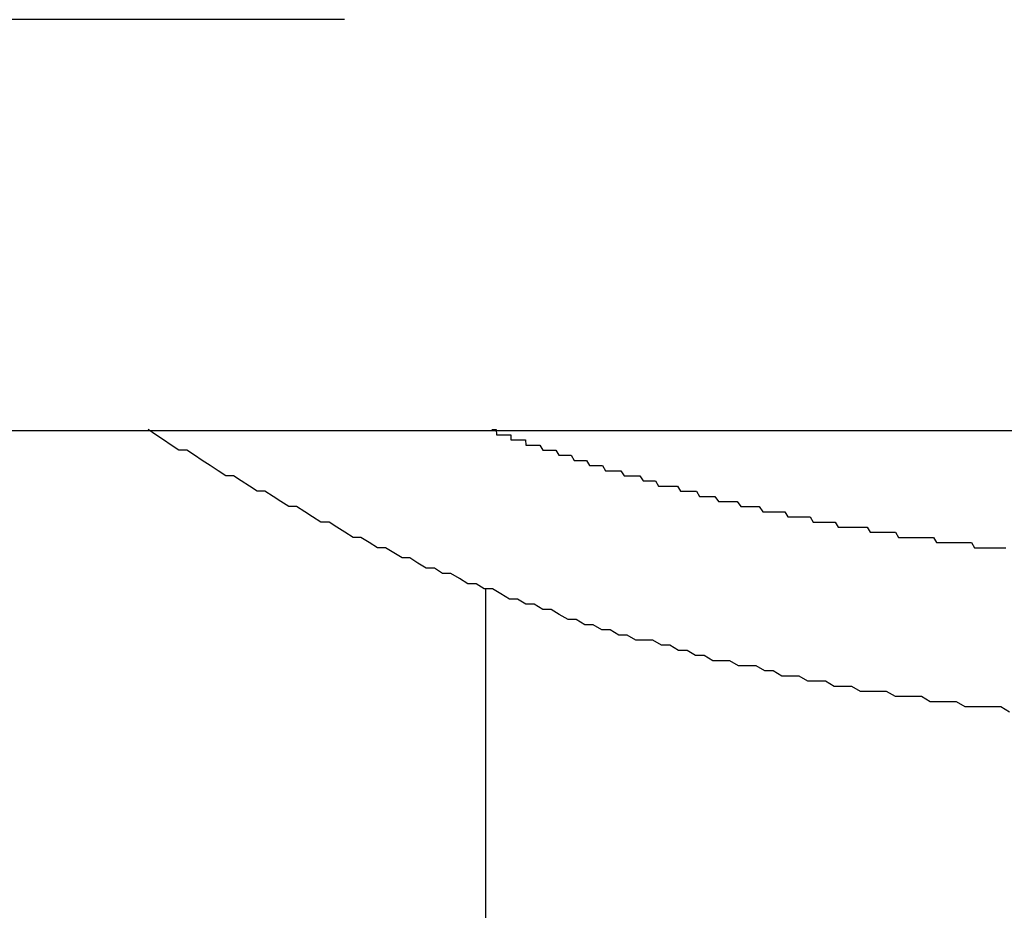
# Model space of a CAD drawing. Extents: x -17 to 21706, y -692 to 14651.
# Drawn here: x 2061 to 2080, y 12368 to 12386 of the extents above; entities that cross this region are included whole.
import ezdxf

# ---------------------------------------------------------------- set-up
doc = ezdxf.new("R2010")
doc.units = 0
doc.header["$LTSCALE"] = 70
doc.layers.add('_0-1_LAYER_1', color=7, linetype='CONTINUOUS')

msp = doc.modelspace()

# ---------------------------------------------------------------- linework, layer by layer
at = {"layer": '_0-1_LAYER_1', "color": 7, "linetype": 'Continuous'}
for p, q in [((2067.25, 12385.582), (2048.5, 12385.582)), ((2056, 12377.582), (2082.5, 12377.582)), ((2063.58, 12377.5), (2063.43, 12377.6)), ((2063.73, 12377.4), (2063.58, 12377.5)), ((2070.12, 12377.6), (2070.13, 12377.6)), ((2070.13, 12377.6), (2070.14, 12377.6)), ((2070.14, 12377.6), (2070.15, 12377.6)), ((2070.15, 12377.6), (2070.16, 12377.6)), ((2070.16, 12377.6), (2070.17, 12377.6)), ((2070.17, 12377.6), (2070.18, 12377.6)), ((2070.18, 12377.6), (2070.19, 12377.6)), ((2070.19, 12377.6), (2070.2, 12377.6)), ((2070.2, 12377.6), (2070.21, 12377.5)), ((2070.21, 12377.5), (2070.22, 12377.5)), ((2070.22, 12377.5), (2070.23, 12377.5)), ((2070.23, 12377.5), (2070.24, 12377.5)), ((2070.24, 12377.5), (2070.25, 12377.5)), ((2070.25, 12377.5), (2070.26, 12377.5)), ((2070.26, 12377.5), (2070.27, 12377.5)), ((2070.27, 12377.5), (2070.28, 12377.5)), ((2070.28, 12377.5), (2070.29, 12377.5)), ((2070.29, 12377.5), (2070.3, 12377.5)), ((2070.3, 12377.5), (2070.31, 12377.5)), ((2070.31, 12377.5), (2070.32, 12377.5)), ((2070.32, 12377.5), (2070.33, 12377.5)), ((2070.33, 12377.5), (2070.34, 12377.5)), ((2070.34, 12377.5), (2070.35, 12377.5)), ((2070.35, 12377.5), (2070.36, 12377.5)), ((2070.36, 12377.5), (2070.37, 12377.5)), ((2070.37, 12377.5), (2070.38, 12377.5)), ((2070.38, 12377.5), (2070.39, 12377.5)), ((2070.39, 12377.5), (2070.4, 12377.5)), ((2070.4, 12377.5), (2070.41, 12377.5)), ((2070.41, 12377.5), (2070.42, 12377.5)), ((2070.42, 12377.5), (2070.43, 12377.5)), ((2070.43, 12377.5), (2070.44, 12377.5)), ((2070.44, 12377.5), (2070.45, 12377.5)), ((2070.45, 12377.5), (2070.46, 12377.5)), ((2070.46, 12377.5), (2070.47, 12377.5)), ((2070.47, 12377.5), (2070.48, 12377.5)), ((2070.48, 12377.5), (2070.49, 12377.5)), ((2070.49, 12377.5), (2070.49, 12377.4)), ((2063.88, 12377.3), (2063.73, 12377.4)), ((2064.03, 12377.2), (2063.88, 12377.3)), ((2070.49, 12377.4), (2070.5, 12377.4)), ((2070.5, 12377.4), (2070.51, 12377.4)), ((2070.51, 12377.4), (2070.52, 12377.4)), ((2070.52, 12377.4), (2070.53, 12377.4)), ((2070.53, 12377.4), (2070.54, 12377.4)), ((2070.54, 12377.4), (2070.55, 12377.4)), ((2070.55, 12377.4), (2070.56, 12377.4)), ((2070.56, 12377.4), (2070.57, 12377.4)), ((2070.57, 12377.4), (2070.58, 12377.4)), ((2070.58, 12377.4), (2070.59, 12377.4)), ((2070.59, 12377.4), (2070.6, 12377.4)), ((2070.6, 12377.4), (2070.61, 12377.4)), ((2070.61, 12377.4), (2070.62, 12377.4)), ((2070.62, 12377.4), (2070.63, 12377.4)), ((2070.63, 12377.4), (2070.64, 12377.4)), ((2070.64, 12377.4), (2070.65, 12377.4)), ((2070.65, 12377.4), (2070.66, 12377.4)), ((2070.66, 12377.4), (2070.67, 12377.4)), ((2070.67, 12377.4), (2070.68, 12377.4)), ((2070.68, 12377.4), (2070.69, 12377.4)), ((2070.69, 12377.4), (2070.7, 12377.4)), ((2070.7, 12377.4), (2070.71, 12377.4)), ((2070.71, 12377.4), (2070.72, 12377.4)), ((2070.72, 12377.4), (2070.73, 12377.4)), ((2070.73, 12377.4), (2070.74, 12377.4)), ((2070.74, 12377.4), (2070.75, 12377.4)), ((2070.75, 12377.4), (2070.76, 12377.4)), ((2070.76, 12377.4), (2070.77, 12377.4)), ((2070.77, 12377.4), (2070.78, 12377.3)), ((2070.78, 12377.3), (2070.79, 12377.3)), ((2070.79, 12377.3), (2070.8, 12377.3)), ((2070.8, 12377.3), (2070.81, 12377.3)), ((2070.81, 12377.3), (2070.82, 12377.3)), ((2070.82, 12377.3), (2070.83, 12377.3)), ((2070.83, 12377.3), (2070.84, 12377.3)), ((2070.84, 12377.3), (2070.85, 12377.3)), ((2070.85, 12377.3), (2070.86, 12377.3)), ((2070.86, 12377.3), (2070.87, 12377.3)), ((2070.87, 12377.3), (2070.93, 12377.3)), ((2070.93, 12377.3), (2070.99, 12377.3)), ((2070.99, 12377.3), (2071.05, 12377.3)), ((2071.05, 12377.3), (2071.11, 12377.2)), ((2064.18, 12377.2), (2064.03, 12377.2)), ((2064.33, 12377.1), (2064.18, 12377.2)), ((2064.48, 12377), (2064.33, 12377.1)), ((2071.11, 12377.2), (2071.17, 12377.2)), ((2071.17, 12377.2), (2071.23, 12377.2)), ((2071.23, 12377.2), (2071.29, 12377.2)), ((2071.29, 12377.2), (2071.36, 12377.2)), ((2071.36, 12377.2), (2071.42, 12377.1)), ((2071.42, 12377.1), (2071.48, 12377.1)), ((2071.48, 12377.1), (2071.54, 12377.1)), ((2071.54, 12377.1), (2071.6, 12377.1)), ((2071.6, 12377.1), (2071.66, 12377.1)), ((2071.66, 12377.1), (2071.72, 12377)), ((2064.64, 12376.9), (2064.48, 12377)), ((2064.79, 12376.8), (2064.64, 12376.9)), ((2071.72, 12377), (2071.78, 12377)), ((2071.78, 12377), (2071.84, 12377)), ((2071.84, 12377), (2071.9, 12377)), ((2071.9, 12377), (2071.96, 12377)), ((2071.96, 12377), (2072.02, 12376.9)), ((2072.02, 12376.9), (2072.08, 12376.9)), ((2072.08, 12376.9), (2072.14, 12376.9)), ((2072.14, 12376.9), (2072.2, 12376.9)), ((2072.2, 12376.9), (2072.27, 12376.9)), ((2072.27, 12376.9), (2072.33, 12376.8)), ((2064.94, 12376.7), (2064.79, 12376.8)), ((2065.09, 12376.7), (2064.94, 12376.7)), ((2065.24, 12376.6), (2065.09, 12376.7)), ((2072.33, 12376.8), (2072.39, 12376.8)), ((2072.39, 12376.8), (2072.45, 12376.8)), ((2072.45, 12376.8), (2072.51, 12376.8)), ((2072.51, 12376.8), (2072.57, 12376.8)), ((2072.57, 12376.8), (2072.63, 12376.8)), ((2072.63, 12376.8), (2072.69, 12376.7)), ((2072.69, 12376.7), (2072.75, 12376.7)), ((2072.75, 12376.7), (2072.81, 12376.7)), ((2072.81, 12376.7), (2072.87, 12376.7)), ((2072.87, 12376.7), (2072.94, 12376.7)), ((2072.94, 12376.7), (2073, 12376.7)), ((2073, 12376.7), (2073.06, 12376.6)), ((2065.4, 12376.5), (2065.24, 12376.6)), ((2065.55, 12376.4), (2065.4, 12376.5)), ((2073.06, 12376.6), (2073.12, 12376.6)), ((2073.12, 12376.6), (2073.18, 12376.6)), ((2073.18, 12376.6), (2073.24, 12376.6)), ((2073.24, 12376.6), (2073.3, 12376.6)), ((2073.3, 12376.6), (2073.36, 12376.5)), ((2073.36, 12376.5), (2073.42, 12376.5)), ((2073.42, 12376.5), (2073.48, 12376.5)), ((2073.48, 12376.5), (2073.55, 12376.5)), ((2073.55, 12376.5), (2073.61, 12376.5)), ((2073.61, 12376.5), (2073.67, 12376.5)), ((2073.67, 12376.5), (2073.73, 12376.5)), ((2073.73, 12376.5), (2073.79, 12376.4)), ((2065.7, 12376.4), (2065.55, 12376.4)), ((2065.86, 12376.3), (2065.7, 12376.4)), ((2066.01, 12376.2), (2065.86, 12376.3)), ((2073.79, 12376.4), (2073.85, 12376.4)), ((2073.85, 12376.4), (2073.91, 12376.4)), ((2073.91, 12376.4), (2073.97, 12376.4)), ((2073.97, 12376.4), (2074.04, 12376.4)), ((2074.04, 12376.4), (2074.1, 12376.4)), ((2074.1, 12376.4), (2074.16, 12376.3)), ((2074.16, 12376.3), (2074.22, 12376.3)), ((2074.22, 12376.3), (2074.28, 12376.3)), ((2074.28, 12376.3), (2074.34, 12376.3)), ((2074.34, 12376.3), (2074.4, 12376.3)), ((2074.4, 12376.3), (2074.46, 12376.3)), ((2074.46, 12376.3), (2074.53, 12376.2)), ((2066.17, 12376.1), (2066.01, 12376.2)), ((2074.53, 12376.2), (2074.59, 12376.2)), ((2074.59, 12376.2), (2074.65, 12376.2)), ((2074.65, 12376.2), (2074.71, 12376.2)), ((2074.71, 12376.2), (2074.77, 12376.2)), ((2074.77, 12376.2), (2074.83, 12376.2)), ((2074.83, 12376.2), (2074.89, 12376.2)), ((2074.89, 12376.2), (2074.96, 12376.1)), ((2066.32, 12376.1), (2066.17, 12376.1)), ((2066.48, 12376), (2066.32, 12376.1)), ((2066.63, 12375.9), (2066.48, 12376)), ((2074.96, 12376.1), (2075.02, 12376.1)), ((2075.02, 12376.1), (2075.08, 12376.1)), ((2075.08, 12376.1), (2075.14, 12376.1)), ((2075.14, 12376.1), (2075.2, 12376.1)), ((2075.2, 12376.1), (2075.26, 12376.1)), ((2075.26, 12376.1), (2075.32, 12376.1)), ((2075.32, 12376.1), (2075.39, 12376)), ((2075.39, 12376), (2075.45, 12376)), ((2075.45, 12376), (2075.51, 12376)), ((2075.51, 12376), (2075.57, 12376)), ((2075.57, 12376), (2075.63, 12376)), ((2075.63, 12376), (2075.69, 12376)), ((2075.69, 12376), (2075.75, 12376)), ((2075.75, 12376), (2075.82, 12376)), ((2075.82, 12376), (2075.88, 12375.9)), ((2066.79, 12375.8), (2066.63, 12375.9)), ((2066.95, 12375.8), (2066.79, 12375.8)), ((2067.1, 12375.7), (2066.95, 12375.8)), ((2075.88, 12375.9), (2075.94, 12375.9)), ((2075.94, 12375.9), (2076, 12375.9)), ((2076, 12375.9), (2076.06, 12375.9)), ((2076.06, 12375.9), (2076.12, 12375.9)), ((2076.12, 12375.9), (2076.19, 12375.9)), ((2076.19, 12375.9), (2076.25, 12375.9)), ((2076.25, 12375.9), (2076.31, 12375.9)), ((2076.31, 12375.9), (2076.37, 12375.8)), ((2076.37, 12375.8), (2076.43, 12375.8)), ((2076.43, 12375.8), (2076.49, 12375.8)), ((2076.49, 12375.8), (2076.55, 12375.8)), ((2076.55, 12375.8), (2076.62, 12375.8)), ((2076.62, 12375.8), (2076.68, 12375.8)), ((2076.68, 12375.8), (2076.74, 12375.8)), ((2076.74, 12375.8), (2076.8, 12375.8)), ((2076.8, 12375.8), (2076.86, 12375.7)), ((2067.26, 12375.6), (2067.1, 12375.7)), ((2067.42, 12375.5), (2067.26, 12375.6)), ((2076.86, 12375.7), (2076.92, 12375.7)), ((2076.92, 12375.7), (2076.99, 12375.7)), ((2076.99, 12375.7), (2077.05, 12375.7)), ((2077.05, 12375.7), (2077.11, 12375.7)), ((2077.11, 12375.7), (2077.17, 12375.7)), ((2077.17, 12375.7), (2077.23, 12375.7)), ((2077.23, 12375.7), (2077.29, 12375.7)), ((2077.29, 12375.7), (2077.35, 12375.7)), ((2077.35, 12375.7), (2077.42, 12375.7)), ((2077.42, 12375.7), (2077.48, 12375.6)), ((2077.48, 12375.6), (2077.54, 12375.6)), ((2077.54, 12375.6), (2077.6, 12375.6)), ((2077.6, 12375.6), (2077.66, 12375.6)), ((2077.66, 12375.6), (2077.72, 12375.6)), ((2077.72, 12375.6), (2077.79, 12375.6)), ((2077.79, 12375.6), (2077.85, 12375.6)), ((2077.85, 12375.6), (2077.91, 12375.6)), ((2077.91, 12375.6), (2077.97, 12375.6)), ((2077.97, 12375.6), (2078.03, 12375.5)), ((2067.57, 12375.5), (2067.42, 12375.5)), ((2067.73, 12375.4), (2067.57, 12375.5)), ((2067.89, 12375.3), (2067.73, 12375.4)), ((2078.03, 12375.5), (2078.09, 12375.5)), ((2078.09, 12375.5), (2078.16, 12375.5)), ((2078.16, 12375.5), (2078.22, 12375.5)), ((2078.22, 12375.5), (2078.28, 12375.5)), ((2078.28, 12375.5), (2078.34, 12375.5)), ((2078.34, 12375.5), (2078.4, 12375.5)), ((2078.4, 12375.5), (2078.46, 12375.5)), ((2078.46, 12375.5), (2078.52, 12375.5)), ((2078.52, 12375.5), (2078.59, 12375.5)), ((2078.59, 12375.5), (2078.65, 12375.5)), ((2078.65, 12375.5), (2078.71, 12375.5)), ((2078.71, 12375.5), (2078.77, 12375.4)), ((2078.77, 12375.4), (2078.83, 12375.4)), ((2078.83, 12375.4), (2078.89, 12375.4)), ((2078.89, 12375.4), (2078.95, 12375.4)), ((2078.95, 12375.4), (2079.02, 12375.4)), ((2079.02, 12375.4), (2079.08, 12375.4)), ((2079.08, 12375.4), (2079.14, 12375.4)), ((2079.14, 12375.4), (2079.2, 12375.4)), ((2079.2, 12375.4), (2079.26, 12375.4)), ((2079.26, 12375.4), (2079.32, 12375.4)), ((2079.32, 12375.4), (2079.39, 12375.4)), ((2079.39, 12375.4), (2079.45, 12375.4)), ((2079.45, 12375.4), (2079.51, 12375.3)), ((2068.05, 12375.3), (2067.89, 12375.3)), ((2068.21, 12375.2), (2068.05, 12375.3)), ((2068.37, 12375.1), (2068.21, 12375.2)), ((2079.51, 12375.3), (2079.57, 12375.3)), ((2079.57, 12375.3), (2079.63, 12375.3)), ((2079.63, 12375.3), (2079.69, 12375.3)), ((2079.69, 12375.3), (2079.75, 12375.3)), ((2079.75, 12375.3), (2079.82, 12375.3)), ((2079.82, 12375.3), (2079.88, 12375.3)), ((2079.88, 12375.3), (2079.94, 12375.3)), ((2079.94, 12375.3), (2080, 12375.3)), ((2080, 12375.3), (2080.06, 12375.3)), ((2080.06, 12375.3), (2080.12, 12375.3)), ((2068.52, 12375.1), (2068.37, 12375.1)), ((2068.68, 12375), (2068.52, 12375.1)), ((2068.84, 12374.9), (2068.68, 12375)), ((2069, 12374.9), (2068.84, 12374.9)), ((2069.16, 12374.8), (2069, 12374.9)), ((2069.32, 12374.8), (2069.16, 12374.8)), ((2069.49, 12374.7), (2069.32, 12374.8)), ((2069.65, 12374.6), (2069.49, 12374.7)), ((2069.81, 12374.6), (2069.65, 12374.6)), ((2069.97, 12374.5), (2069.81, 12374.6)), ((2070.13, 12374.5), (2069.97, 12374.5)), ((2070, 12348.534), (2070, 12374.501)), ((2070.29, 12374.4), (2070.13, 12374.5)), ((2070.46, 12374.3), (2070.29, 12374.4)), ((2070.62, 12374.3), (2070.46, 12374.3)), ((2070.78, 12374.2), (2070.62, 12374.3)), ((2070.94, 12374.2), (2070.78, 12374.2)), ((2071.11, 12374.1), (2070.94, 12374.2)), ((2071.27, 12374.1), (2071.11, 12374.1)), ((2071.43, 12374), (2071.27, 12374.1)), ((2071.6, 12373.9), (2071.43, 12374)), ((2071.76, 12373.9), (2071.6, 12373.9)), ((2071.93, 12373.8), (2071.76, 12373.9)), ((2072.09, 12373.8), (2071.93, 12373.8)), ((2072.26, 12373.7), (2072.09, 12373.8)), ((2072.42, 12373.7), (2072.26, 12373.7)), ((2072.59, 12373.6), (2072.42, 12373.7)), ((2072.75, 12373.6), (2072.59, 12373.6)), ((2072.92, 12373.5), (2072.75, 12373.6)), ((2073.08, 12373.5), (2072.92, 12373.5)), ((2073.25, 12373.5), (2073.08, 12373.5)), ((2073.42, 12373.4), (2073.25, 12373.5)), ((2073.58, 12373.4), (2073.42, 12373.4)), ((2073.75, 12373.3), (2073.58, 12373.4)), ((2073.92, 12373.3), (2073.75, 12373.3)), ((2074.08, 12373.2), (2073.92, 12373.3)), ((2074.25, 12373.2), (2074.08, 12373.2)), ((2074.42, 12373.1), (2074.25, 12373.2)), ((2074.59, 12373.1), (2074.42, 12373.1)), ((2074.75, 12373.1), (2074.59, 12373.1)), ((2074.92, 12373), (2074.75, 12373.1)), ((2075.09, 12373), (2074.92, 12373)), ((2075.26, 12373), (2075.09, 12373)), ((2075.43, 12372.9), (2075.26, 12373)), ((2075.59, 12372.9), (2075.43, 12372.9)), ((2075.76, 12372.8), (2075.59, 12372.9)), ((2075.93, 12372.8), (2075.76, 12372.8)), ((2076.1, 12372.8), (2075.93, 12372.8)), ((2076.27, 12372.7), (2076.1, 12372.8)), ((2076.44, 12372.7), (2076.27, 12372.7)), ((2076.61, 12372.7), (2076.44, 12372.7)), ((2076.78, 12372.6), (2076.61, 12372.7)), ((2076.95, 12372.6), (2076.78, 12372.6)), ((2077.12, 12372.6), (2076.95, 12372.6)), ((2077.29, 12372.5), (2077.12, 12372.6)), ((2077.46, 12372.5), (2077.29, 12372.5)), ((2077.63, 12372.5), (2077.46, 12372.5)), ((2077.8, 12372.5), (2077.63, 12372.5)), ((2077.97, 12372.4), (2077.8, 12372.5)), ((2078.14, 12372.4), (2077.97, 12372.4)), ((2078.31, 12372.4), (2078.14, 12372.4)), ((2078.48, 12372.4), (2078.31, 12372.4)), ((2078.65, 12372.3), (2078.48, 12372.4)), ((2078.82, 12372.3), (2078.65, 12372.3)), ((2078.99, 12372.3), (2078.82, 12372.3)), ((2079.16, 12372.3), (2078.99, 12372.3)), ((2079.33, 12372.2), (2079.16, 12372.3)), ((2079.51, 12372.2), (2079.33, 12372.2)), ((2079.68, 12372.2), (2079.51, 12372.2)), ((2079.85, 12372.2), (2079.68, 12372.2)), ((2080.02, 12372.2), (2079.85, 12372.2)), ((2080.19, 12372.1), (2080.02, 12372.2))]:
    msp.add_line(p, q, dxfattribs=at)

doc.saveas('drawing.dxf')
